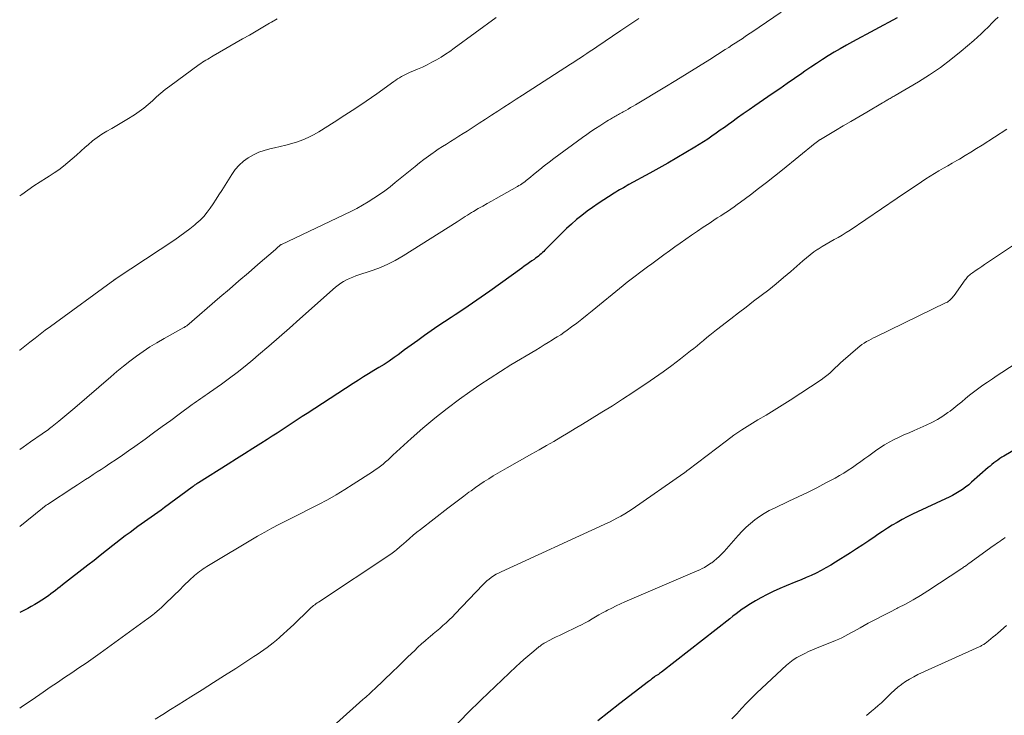
# Model space of a CAD drawing. Units: feet. Extents: x 1965000 to 1970021, y 580000 to 585000.
# Drawn here: x 1965000 to 1965143, y 582882 to 582983 of the extents above; entities that cross this region are included whole.
import ezdxf

# ---------------------------------------------------------------- set-up
doc = ezdxf.new("R2010")
doc.units = ezdxf.units.FT
doc.header["$LTSCALE"] = 100
doc.header["$MEASUREMENT"] = 0
doc.layers.add('CONTOUR INDEX', color=32, linetype='Continuous', lineweight=25)
doc.layers.add('CONTOUR INTERMEDIATE', color=40, linetype='Continuous', lineweight=15)

msp = doc.modelspace()

# ---------------------------------------------------------------- linework, layer by layer
at = {"layer": 'CONTOUR INDEX', "flags": 128}
for points, elevation in [([(1965127.1, 582983.17), (1965120.6, 582979.7), (1965119.72, 582979.22), (1965118.84, 582978.72), (1965117.97, 582978.21), (1965117.11, 582977.68), (1965116.26, 582977.14), (1965115.41, 582976.59), (1965114.57, 582976.03), (1965113.73, 582975.46), (1965113.27, 582975.13), (1965112.2, 582974.39), (1965111.14, 582973.66), (1965110.07, 582972.92), (1965109, 582972.19), (1965106.47, 582970.46), (1965105.63, 582969.87), (1965104.79, 582969.29), (1965103.96, 582968.7), (1965103.13, 582968.1), (1965102.66, 582967.76), (1965102.06, 582967.33), (1965101.46, 582966.91), (1965100.86, 582966.48), (1965100.26, 582966.05), (1965099.66, 582965.64), (1965099.04, 582965.23), (1965098.42, 582964.84), (1965097.79, 582964.45), (1965096.48, 582963.67), (1965095.19, 582962.91), (1965093.89, 582962.16), (1965092.58, 582961.42), (1965091.27, 582960.69), (1965088.24, 582959.04), (1965087.97, 582958.89), (1965087.7, 582958.74), (1965087.43, 582958.59), (1965087.16, 582958.44), (1965086.89, 582958.29), (1965086.63, 582958.13), (1965086.36, 582957.97), (1965086.1, 582957.8), (1965083.78, 582956.29), (1965082.97, 582955.75), (1965082.18, 582955.18), (1965081.42, 582954.59), (1965080.66, 582953.97), (1965079.93, 582953.33), (1965079.21, 582952.68), (1965078.51, 582952.01), (1965077.82, 582951.33), (1965076.07, 582949.54), (1965075.89, 582949.36), (1965075.7, 582949.19), (1965075.51, 582949.02), (1965075.32, 582948.85), (1965075.12, 582948.69), (1965074.92, 582948.53), (1965074.71, 582948.37), (1965074.5, 582948.22), (1965074.18, 582948), (1965073.82, 582947.74), (1965073.45, 582947.47), (1965073.08, 582947.21), (1965072.71, 582946.95), (1965068.08, 582943.6), (1965066.84, 582942.72), (1965065.6, 582941.86), (1965064.34, 582941.01), (1965063.07, 582940.18), (1965062.5, 582939.82), (1965061.52, 582939.17), (1965060.54, 582938.52), (1965059.57, 582937.85), (1965058.61, 582937.17), (1965057.66, 582936.48), (1965056.7, 582935.79), (1965055.75, 582935.1), (1965054.79, 582934.41), (1965054.21, 582933.99), (1965053.49, 582933.49), (1965052.77, 582933.01), (1965052.03, 582932.54), (1965051.28, 582932.1), (1965050.53, 582931.65), (1965049.79, 582931.2), (1965049.05, 582930.73), (1965048.31, 582930.26), (1965041.65, 582925.92), (1965040.93, 582925.45), (1965040.2, 582924.97), (1965039.47, 582924.5), (1965038.75, 582924.02), (1965038.02, 582923.54), (1965037.29, 582923.07), (1965036.56, 582922.6), (1965035.83, 582922.13), (1965034.94, 582921.57), (1965033.76, 582920.82), (1965032.57, 582920.07), (1965031.39, 582919.33), (1965030.21, 582918.58), (1965025.9, 582915.88), (1965025.79, 582915.81), (1965025.67, 582915.73), (1965025.56, 582915.66), (1965025.44, 582915.58), (1965025.33, 582915.5), (1965025.22, 582915.42), (1965025.11, 582915.34), (1965024.99, 582915.25), (1965020.98, 582912.27), (1965020.5, 582911.92), (1965020.02, 582911.57), (1965019.54, 582911.22), (1965019.05, 582910.88), (1965018.57, 582910.54), (1965018.08, 582910.2), (1965017.6, 582909.86), (1965017.11, 582909.51), (1965016.67, 582909.2), (1965015.98, 582908.68), (1965015.28, 582908.17), (1965014.6, 582907.64), (1965013.91, 582907.11), (1965013.47, 582906.76), (1965012.57, 582906.04), (1965011.67, 582905.33), (1965010.77, 582904.62), (1965009.86, 582903.92), (1965006.21, 582901.08), (1965005.87, 582900.82), (1965005.53, 582900.55), (1965005.19, 582900.29), (1965004.85, 582900.02), (1965004.51, 582899.76), (1965004.16, 582899.51), (1965003.81, 582899.26), (1965003.45, 582899.02), (1965003.19, 582898.85), (1965002.69, 582898.53), (1965002.19, 582898.23), (1965001.68, 582897.94), (1965001.16, 582897.66), (1965000.71, 582897.43), (1965000, 582897.06)], 960), ([(1965147.34, 582922.57), (1965142.54, 582919.73), (1965142.24, 582919.55), (1965141.94, 582919.36), (1965141.65, 582919.16), (1965141.37, 582918.95), (1965141.09, 582918.74), (1965140.81, 582918.52), (1965140.54, 582918.29), (1965140.28, 582918.06), (1965137.87, 582915.93), (1965137.45, 582915.57), (1965137, 582915.22), (1965136.55, 582914.9), (1965136.08, 582914.58), (1965135.6, 582914.29), (1965135.11, 582914.02), (1965134.61, 582913.76), (1965134.1, 582913.52), (1965130.03, 582911.66), (1965129.28, 582911.3), (1965128.54, 582910.93), (1965127.81, 582910.54), (1965127.09, 582910.13), (1965126.38, 582909.71), (1965125.67, 582909.27), (1965124.98, 582908.82), (1965124.29, 582908.36), (1965123.89, 582908.09), (1965123, 582907.48), (1965122.11, 582906.89), (1965121.21, 582906.3), (1965120.31, 582905.73), (1965118.14, 582904.35), (1965117.46, 582903.94), (1965116.77, 582903.54), (1965116.06, 582903.16), (1965115.35, 582902.8), (1965114.62, 582902.46), (1965113.89, 582902.14), (1965113.16, 582901.82), (1965112.42, 582901.52), (1965111.01, 582900.95), (1965110.07, 582900.56), (1965109.14, 582900.14), (1965108.24, 582899.68), (1965107.34, 582899.21), (1965106.55, 582898.77), (1965106.06, 582898.48), (1965105.58, 582898.19), (1965105.11, 582897.87), (1965104.65, 582897.55), (1965104.2, 582897.21), (1965103.75, 582896.87), (1965103.3, 582896.53), (1965102.85, 582896.18), (1965092.97, 582888.45), (1965092.82, 582888.34), (1965092.66, 582888.23), (1965092.51, 582888.12), (1965092.34, 582888.02), (1965092.05, 582887.84), (1965091.93, 582887.77), (1965091.63, 582887.52), (1965091.49, 582887.41), (1965091.35, 582887.3), (1965091.21, 582887.19), (1965091.07, 582887.08), (1965086.9, 582883.9), (1965085.31, 582882.65), (1965083.73, 582881.38)], 940)]:
    msp.add_lwpolyline(points, dxfattribs=dict(at, elevation=elevation))
at = {"layer": 'CONTOUR INTERMEDIATE', "flags": 128}
for points, elevation in [([(1965110.3, 582983.99), (1965106.04, 582981.13), (1965105.57, 582980.81), (1965105.09, 582980.49), (1965104.61, 582980.17), (1965104.13, 582979.84), (1965103.64, 582979.53), (1965103.16, 582979.21), (1965102.68, 582978.9), (1965102.19, 582978.59), (1965099.93, 582977.16), (1965098.3, 582976.15), (1965096.68, 582975.14), (1965095.04, 582974.14), (1965093.41, 582973.15), (1965089.18, 582970.61), (1965088.83, 582970.4), (1965088.48, 582970.19), (1965088.13, 582969.99), (1965087.77, 582969.78), (1965087.4, 582969.57), (1965087.23, 582969.47), (1965087.06, 582969.38), (1965086.89, 582969.28), (1965086.72, 582969.19), (1965086.55, 582969.09), (1965086.38, 582969), (1965086.2, 582968.91), (1965086.03, 582968.81), (1965085.83, 582968.7), (1965085.55, 582968.54), (1965085.28, 582968.38), (1965085.01, 582968.22), (1965084.75, 582968.05), (1965084, 582967.57), (1965083.37, 582967.15), (1965082.74, 582966.73), (1965082.12, 582966.29), (1965081.51, 582965.85), (1965077.35, 582962.81), (1965076.66, 582962.3), (1965075.98, 582961.78), (1965075.32, 582961.25), (1965074.65, 582960.71), (1965073.73, 582959.94), (1965073.53, 582959.78), (1965073.34, 582959.62), (1965073.14, 582959.46), (1965072.93, 582959.31), (1965072.73, 582959.16), (1965072.52, 582959.02), (1965072.31, 582958.89), (1965072.09, 582958.76), (1965069, 582957.03), (1965068.35, 582956.66), (1965067.71, 582956.29), (1965067.06, 582955.93), (1965066.41, 582955.56), (1965065.73, 582955.17), (1965065.43, 582954.99), (1965065.13, 582954.81), (1965064.83, 582954.62), (1965064.54, 582954.42), (1965064.25, 582954.22), (1965063.96, 582954.03), (1965063.67, 582953.84), (1965063.37, 582953.65), (1965055.53, 582948.74), (1965054.38, 582948.07), (1965053.21, 582947.47), (1965051.99, 582946.95), (1965050.75, 582946.5), (1965049.14, 582945.97), (1965048.68, 582945.81), (1965048.23, 582945.64), (1965047.78, 582945.46), (1965047.34, 582945.26), (1965046.91, 582945.03), (1965046.49, 582944.79), (1965046.1, 582944.5), (1965045.73, 582944.2), (1965040.57, 582939.59), (1965039.09, 582938.27), (1965037.6, 582936.96), (1965036.1, 582935.66), (1965034.59, 582934.37), (1965033.76, 582933.67), (1965032.65, 582932.75), (1965031.52, 582931.85), (1965030.37, 582930.99), (1965029.21, 582930.14), (1965027.47, 582928.92), (1965027.16, 582928.71), (1965026.85, 582928.49), (1965026.53, 582928.27), (1965026.22, 582928.06), (1965025.91, 582927.85), (1965025.59, 582927.63), (1965025.28, 582927.41), (1965024.98, 582927.18), (1965023.12, 582925.81), (1965021.88, 582924.9), (1965020.65, 582924), (1965019.4, 582923.1), (1965018.16, 582922.2), (1965016.66, 582921.13), (1965015.77, 582920.49), (1965014.87, 582919.87), (1965013.97, 582919.25), (1965013.06, 582918.65), (1965012.37, 582918.19), (1965011.8, 582917.81), (1965011.23, 582917.44), (1965010.66, 582917.07), (1965010.09, 582916.7), (1965009.52, 582916.33), (1965008.95, 582915.96), (1965008.39, 582915.59), (1965007.82, 582915.22), (1965004.02, 582912.74), (1965003.93, 582912.68), (1965003.84, 582912.61), (1965003.75, 582912.55), (1965003.66, 582912.48), (1965003.57, 582912.41), (1965003.49, 582912.34), (1965003.4, 582912.27), (1965003.31, 582912.21), (1965000, 582909.54)], 964), ([(1965141.69, 582983.31), (1965141.24, 582982.87), (1965140.79, 582982.42), (1965140.34, 582981.96), (1965140.24, 582981.86), (1965139.74, 582981.35), (1965139.23, 582980.86), (1965138.71, 582980.38), (1965138.18, 582979.91), (1965136.35, 582978.35), (1965134.87, 582977.15), (1965133.35, 582976.01), (1965131.77, 582974.94), (1965130.16, 582973.93), (1965126.81, 582971.95), (1965126.66, 582971.86), (1965126.52, 582971.78), (1965126.37, 582971.7), (1965126.22, 582971.61), (1965126.07, 582971.53), (1965125.92, 582971.44), (1965125.78, 582971.36), (1965125.63, 582971.27), (1965125.6, 582971.25), (1965125.45, 582971.16), (1965125.29, 582971.06), (1965125.13, 582970.97), (1965124.97, 582970.87), (1965122.67, 582969.53), (1965121.53, 582968.87), (1965120.39, 582968.2), (1965119.26, 582967.53), (1965118.13, 582966.86), (1965115.99, 582965.59), (1965115.92, 582965.55), (1965115.86, 582965.51), (1965115.8, 582965.47), (1965115.73, 582965.43), (1965115.67, 582965.39), (1965115.61, 582965.35), (1965115.55, 582965.3), (1965115.49, 582965.26), (1965115.41, 582965.2), (1965115.35, 582965.15), (1965115.29, 582965.1), (1965115.22, 582965.05), (1965110.46, 582961.18), (1965109.31, 582960.27), (1965108.16, 582959.36), (1965106.99, 582958.46), (1965105.82, 582957.57), (1965104.4, 582956.51), (1965103.93, 582956.16), (1965103.46, 582955.82), (1965102.98, 582955.49), (1965102.5, 582955.17), (1965102.01, 582954.85), (1965101.52, 582954.53), (1965101.03, 582954.21), (1965100.55, 582953.89), (1965099.83, 582953.43), (1965098.98, 582952.87), (1965098.14, 582952.31), (1965097.31, 582951.74), (1965096.48, 582951.16), (1965095.67, 582950.58), (1965094.88, 582950.01), (1965094.09, 582949.44), (1965093.3, 582948.86), (1965092.51, 582948.29), (1965092.13, 582948), (1965091.53, 582947.57), (1965090.94, 582947.13), (1965090.35, 582946.69), (1965089.75, 582946.25), (1965089.16, 582945.8), (1965088.58, 582945.36), (1965088, 582944.9), (1965087.42, 582944.43), (1965082.93, 582940.77), (1965082.19, 582940.17), (1965081.43, 582939.58), (1965080.67, 582939), (1965079.9, 582938.43), (1965079.29, 582937.98), (1965078.82, 582937.64), (1965078.35, 582937.31), (1965077.86, 582937), (1965077.38, 582936.69), (1965077.16, 582936.55), (1965076.56, 582936.18), (1965075.96, 582935.82), (1965075.36, 582935.45), (1965074.76, 582935.09), (1965071.15, 582932.93), (1965069.63, 582931.99), (1965068.13, 582931.03), (1965066.65, 582930.04), (1965065.18, 582929.02), (1965063.71, 582927.97), (1965061.89, 582926.62), (1965060.11, 582925.23), (1965058.38, 582923.77), (1965056.69, 582922.27), (1965054.06, 582919.84), (1965053.71, 582919.52), (1965053.35, 582919.2), (1965052.99, 582918.89), (1965052.63, 582918.58), (1965052.27, 582918.28), (1965051.89, 582917.99), (1965051.5, 582917.72), (1965051.11, 582917.45), (1965048.3, 582915.64), (1965047.07, 582914.87), (1965045.83, 582914.12), (1965044.56, 582913.41), (1965043.28, 582912.73), (1965042.79, 582912.48), (1965041.75, 582911.94), (1965040.7, 582911.41), (1965039.65, 582910.89), (1965038.59, 582910.37), (1965037.54, 582909.84), (1965036.5, 582909.3), (1965035.48, 582908.72), (1965034.46, 582908.14), (1965027.09, 582903.73), (1965026.82, 582903.57), (1965026.56, 582903.4), (1965026.31, 582903.22), (1965026.05, 582903.04), (1965025.81, 582902.84), (1965025.57, 582902.65), (1965025.33, 582902.44), (1965025.1, 582902.23), (1965024.79, 582901.94), (1965024.41, 582901.58), (1965024.02, 582901.22), (1965023.65, 582900.85), (1965023.27, 582900.48), (1965021.12, 582898.38), (1965020.91, 582898.17), (1965020.69, 582897.97), (1965020.47, 582897.76), (1965020.25, 582897.56), (1965020.13, 582897.45), (1965019.97, 582897.31), (1965019.8, 582897.17), (1965019.64, 582897.03), (1965019.47, 582896.9), (1965019.32, 582896.78), (1965019.23, 582896.71), (1965019.13, 582896.63), (1965019.03, 582896.56), (1965018.94, 582896.48), (1965018.84, 582896.41), (1965018.75, 582896.34), (1965018.65, 582896.27), (1965018.55, 582896.2), (1965011.65, 582891.21), (1965010.64, 582890.48), (1965009.61, 582889.76), (1965008.58, 582889.05), (1965007.55, 582888.35), (1965006.51, 582887.65), (1965005.47, 582886.95), (1965004.43, 582886.25), (1965003.4, 582885.54), (1965002.93, 582885.23), (1965001.66, 582884.36), (1965000.39, 582883.5), (1965000, 582883.23)], 956), ([(1965068.99, 582983.25), (1965062.94, 582978.79), (1965062.31, 582978.34), (1965061.68, 582977.92), (1965061.03, 582977.51), (1965060.37, 582977.12), (1965059.7, 582976.75), (1965059.02, 582976.4), (1965058.33, 582976.07), (1965057.63, 582975.75), (1965056.47, 582975.26), (1965056.17, 582975.12), (1965055.88, 582974.98), (1965055.59, 582974.83), (1965055.3, 582974.68), (1965055.02, 582974.51), (1965054.74, 582974.34), (1965054.46, 582974.16), (1965054.19, 582973.97), (1965051.71, 582972.2), (1965050.19, 582971.14), (1965048.66, 582970.09), (1965047.11, 582969.08), (1965045.55, 582968.08), (1965043.31, 582966.68), (1965042.56, 582966.26), (1965041.8, 582965.87), (1965041.01, 582965.53), (1965040.21, 582965.23), (1965039.39, 582964.98), (1965038.56, 582964.74), (1965037.73, 582964.54), (1965036.89, 582964.35), (1965036.25, 582964.22), (1965035.42, 582964), (1965034.62, 582963.72), (1965033.85, 582963.35), (1965033.1, 582962.93), (1965032.41, 582962.42), (1965031.78, 582961.85), (1965031.23, 582961.21), (1965030.72, 582960.52), (1965029.27, 582958.21), (1965028.85, 582957.56), (1965028.44, 582956.92), (1965028.02, 582956.28), (1965027.59, 582955.64), (1965027.14, 582955.03), (1965026.66, 582954.44), (1965026.13, 582953.9), (1965025.56, 582953.39), (1965025.35, 582953.21), (1965024.65, 582952.64), (1965023.94, 582952.09), (1965023.21, 582951.56), (1965022.46, 582951.05), (1965013.96, 582945.44), (1965013.91, 582945.4), (1965013.86, 582945.37), (1965013.81, 582945.33), (1965013.76, 582945.3), (1965013.71, 582945.26), (1965013.67, 582945.23), (1965013.62, 582945.19), (1965013.57, 582945.16), (1965013.53, 582945.13), (1965013.46, 582945.08), (1965013.39, 582945.03), (1965013.32, 582944.98), (1965013.25, 582944.93), (1965005.19, 582939.05), (1965004.44, 582938.5), (1965003.7, 582937.94), (1965002.96, 582937.37), (1965002.22, 582936.79), (1965001.49, 582936.21), (1965000.76, 582935.63), (1965000.03, 582935.06), (1965000, 582935.03)], 972), ([(1965089.65, 582983.08), (1965088.36, 582982.21), (1965087.08, 582981.35), (1965083.58, 582978.99), (1965083.11, 582978.67), (1965082.63, 582978.35), (1965082.16, 582978.04), (1965081.68, 582977.72), (1965081.2, 582977.41), (1965080.73, 582977.09), (1965080.25, 582976.78), (1965079.77, 582976.47), (1965072.8, 582971.99), (1965071.9, 582971.41), (1965071.01, 582970.83), (1965070.12, 582970.25), (1965069.23, 582969.66), (1965068.34, 582969.08), (1965067.45, 582968.5), (1965066.55, 582967.92), (1965065.66, 582967.34), (1965064.81, 582966.8), (1965064.21, 582966.42), (1965063.61, 582966.04), (1965063.01, 582965.67), (1965062.41, 582965.3), (1965061.81, 582964.92), (1965061.21, 582964.54), (1965060.62, 582964.15), (1965060.04, 582963.75), (1965059.86, 582963.63), (1965059.2, 582963.16), (1965058.54, 582962.68), (1965057.9, 582962.18), (1965057.26, 582961.67), (1965054.4, 582959.34), (1965053.64, 582958.74), (1965052.88, 582958.16), (1965052.1, 582957.6), (1965051.3, 582957.06), (1965050.49, 582956.54), (1965049.67, 582956.05), (1965048.83, 582955.59), (1965047.97, 582955.16), (1965037.94, 582950.39), (1965037.89, 582950.36), (1965037.83, 582950.33), (1965037.78, 582950.3), (1965037.72, 582950.26), (1965037.67, 582950.22), (1965037.62, 582950.19), (1965037.57, 582950.14), (1965037.52, 582950.1), (1965037.42, 582950.01), (1965037.33, 582949.92), (1965037.23, 582949.84), (1965037.13, 582949.75), (1965037.03, 582949.66), (1965034.49, 582947.46), (1965033.12, 582946.27), (1965031.75, 582945.09), (1965030.38, 582943.9), (1965029, 582942.72), (1965024.2, 582938.61), (1965024.09, 582938.52), (1965024.03, 582938.49), (1965023.96, 582938.45), (1965023.92, 582938.43), (1965023.87, 582938.4), (1965023.82, 582938.37), (1965023.77, 582938.35), (1965020.9, 582936.75), (1965019.87, 582936.15), (1965018.86, 582935.53), (1965017.87, 582934.86), (1965016.9, 582934.18), (1965015.95, 582933.46), (1965015.01, 582932.73), (1965014.09, 582931.98), (1965013.18, 582931.21), (1965007.98, 582926.71), (1965007.41, 582926.23), (1965006.84, 582925.75), (1965006.26, 582925.27), (1965005.68, 582924.8), (1965004.93, 582924.19), (1965004.72, 582924.03), (1965004.52, 582923.87), (1965004.31, 582923.71), (1965004.1, 582923.55), (1965003.89, 582923.4), (1965003.68, 582923.25), (1965003.46, 582923.1), (1965003.25, 582922.94), (1965001.57, 582921.77), (1965000.52, 582921.04), (1965000, 582920.69)], 968), ([(1965037.3, 582983.05), (1965036.45, 582982.55), (1965036.2, 582982.4), (1965035.22, 582981.83), (1965034.24, 582981.27), (1965033.26, 582980.7), (1965032.28, 582980.13), (1965028.02, 582977.68), (1965027.76, 582977.53), (1965027.5, 582977.37), (1965027.24, 582977.22), (1965026.98, 582977.07), (1965026.72, 582976.92), (1965026.47, 582976.76), (1965026.22, 582976.59), (1965025.97, 582976.42), (1965021.73, 582973.31), (1965021.07, 582972.81), (1965020.43, 582972.29), (1965019.82, 582971.75), (1965019.21, 582971.19), (1965018.61, 582970.64), (1965017.98, 582970.11), (1965017.32, 582969.62), (1965016.64, 582969.16), (1965015.53, 582968.46), (1965014.81, 582968.02), (1965014.09, 582967.59), (1965013.36, 582967.17), (1965012.62, 582966.76), (1965011.9, 582966.34), (1965011.2, 582965.88), (1965010.54, 582965.37), (1965009.9, 582964.82), (1965009.49, 582964.44), (1965008.87, 582963.88), (1965008.25, 582963.32), (1965007.62, 582962.77), (1965006.98, 582962.23), (1965006.33, 582961.71), (1965005.67, 582961.2), (1965004.98, 582960.73), (1965004.28, 582960.27), (1965003.88, 582960.02), (1965002.97, 582959.44), (1965002.07, 582958.86), (1965001.19, 582958.25), (1965000.31, 582957.63), (1965000, 582957.41)], 976), ([(1965142.97, 582967.06), (1965139.4, 582964.77), (1965138.58, 582964.26), (1965137.75, 582963.75), (1965136.92, 582963.25), (1965136.09, 582962.75), (1965135.7, 582962.53), (1965135.06, 582962.15), (1965134.42, 582961.78), (1965133.77, 582961.41), (1965133.13, 582961.03), (1965132.5, 582960.65), (1965131.86, 582960.26), (1965131.24, 582959.86), (1965130.62, 582959.45), (1965130.26, 582959.21), (1965129.46, 582958.67), (1965128.67, 582958.14), (1965127.87, 582957.6), (1965127.08, 582957.07), (1965120.26, 582952.46), (1965119.7, 582952.09), (1965119.12, 582951.73), (1965118.54, 582951.4), (1965117.95, 582951.07), (1965117.36, 582950.75), (1965116.78, 582950.42), (1965116.2, 582950.07), (1965115.63, 582949.71), (1965115.6, 582949.69), (1965115.03, 582949.3), (1965114.48, 582948.89), (1965113.94, 582948.46), (1965113.41, 582948.01), (1965111.67, 582946.47), (1965110.63, 582945.57), (1965109.57, 582944.68), (1965108.49, 582943.82), (1965107.39, 582942.97), (1965106.29, 582942.14), (1965105.19, 582941.3), (1965104.09, 582940.46), (1965103, 582939.62), (1965100.92, 582938.02), (1965100.44, 582937.64), (1965099.97, 582937.26), (1965099.5, 582936.88), (1965099.04, 582936.49), (1965098.57, 582936.09), (1965098.11, 582935.71), (1965097.63, 582935.33), (1965097.16, 582934.95), (1965095.68, 582933.8), (1965094.45, 582932.87), (1965093.21, 582931.95), (1965091.95, 582931.06), (1965090.67, 582930.18), (1965090.29, 582929.93), (1965088.81, 582928.94), (1965087.32, 582927.97), (1965085.83, 582927.02), (1965084.32, 582926.08), (1965082.53, 582924.98), (1965081.5, 582924.34), (1965080.46, 582923.71), (1965079.43, 582923.09), (1965078.39, 582922.47), (1965077.34, 582921.86), (1965076.3, 582921.25), (1965075.25, 582920.65), (1965074.19, 582920.05), (1965070.58, 582918.02), (1965069.91, 582917.64), (1965069.24, 582917.25), (1965068.58, 582916.86), (1965067.93, 582916.45), (1965067.28, 582916.04), (1965066.64, 582915.61), (1965066, 582915.17), (1965065.38, 582914.72), (1965065.07, 582914.49), (1965064.3, 582913.92), (1965063.54, 582913.34), (1965062.77, 582912.76), (1965062.01, 582912.17), (1965058.06, 582909.12), (1965057.53, 582908.7), (1965057, 582908.26), (1965056.47, 582907.82), (1965055.96, 582907.37), (1965055.31, 582906.8), (1965055.12, 582906.63), (1965054.93, 582906.46), (1965054.74, 582906.3), (1965054.55, 582906.14), (1965054.35, 582905.98), (1965054.15, 582905.83), (1965053.95, 582905.68), (1965053.74, 582905.54), (1965043.26, 582898.59), (1965043.08, 582898.47), (1965042.9, 582898.34), (1965042.73, 582898.21), (1965042.56, 582898.08), (1965042.39, 582897.94), (1965042.22, 582897.8), (1965042.06, 582897.66), (1965041.9, 582897.51), (1965039.68, 582895.35), (1965039.2, 582894.9), (1965038.72, 582894.45), (1965038.23, 582894), (1965037.74, 582893.56), (1965037.62, 582893.45), (1965037.18, 582893.08), (1965036.73, 582892.71), (1965036.28, 582892.35), (1965035.82, 582892.01), (1965035.34, 582891.67), (1965034.87, 582891.34), (1965034.39, 582891.02), (1965033.91, 582890.7), (1965031.28, 582888.99), (1965029.66, 582887.96), (1965028.05, 582886.92), (1965026.43, 582885.89), (1965024.8, 582884.87), (1965022.94, 582883.7), (1965021.84, 582883.01), (1965020.74, 582882.32), (1965019.64, 582881.64)], 952), ([(1965149.74, 582954.13), (1965140.15, 582947.74), (1965139.74, 582947.46), (1965139.33, 582947.19), (1965138.91, 582946.91), (1965138.5, 582946.64), (1965137.98, 582946.29), (1965137.83, 582946.18), (1965137.69, 582946.07), (1965137.55, 582945.95), (1965137.42, 582945.83), (1965137.29, 582945.69), (1965137.18, 582945.56), (1965137.06, 582945.42), (1965136.95, 582945.27), (1965135.32, 582942.99), (1965135.2, 582942.83), (1965135.08, 582942.68), (1965134.96, 582942.54), (1965134.82, 582942.39), (1965134.68, 582942.26), (1965134.53, 582942.15), (1965134.37, 582942.04), (1965134.2, 582941.95), (1965124, 582937.02), (1965123.66, 582936.84), (1965123.31, 582936.67), (1965122.97, 582936.49), (1965122.63, 582936.3), (1965122.3, 582936.1), (1965121.98, 582935.89), (1965121.67, 582935.66), (1965121.37, 582935.42), (1965119.28, 582933.59), (1965118.88, 582933.23), (1965118.48, 582932.87), (1965118.09, 582932.5), (1965117.71, 582932.13), (1965117.32, 582931.76), (1965116.91, 582931.42), (1965116.49, 582931.09), (1965116.05, 582930.79), (1965111.58, 582927.85), (1965110.42, 582927.11), (1965109.26, 582926.38), (1965108.09, 582925.67), (1965106.9, 582924.97), (1965105.73, 582924.26), (1965104.57, 582923.52), (1965103.45, 582922.74), (1965102.34, 582921.93), (1965096.74, 582917.68), (1965096.67, 582917.63), (1965096.6, 582917.58), (1965096.53, 582917.52), (1965096.46, 582917.47), (1965096.4, 582917.41), (1965096.33, 582917.36), (1965096.26, 582917.3), (1965096.18, 582917.25), (1965088.72, 582912.06), (1965088.18, 582911.7), (1965087.62, 582911.35), (1965087.05, 582911.03), (1965086.48, 582910.72), (1965085.53, 582910.23), (1965085.42, 582910.17), (1965085.31, 582910.12), (1965085.2, 582910.07), (1965085.08, 582910.02), (1965084.97, 582909.97), (1965084.86, 582909.92), (1965084.75, 582909.87), (1965084.63, 582909.82), (1965069.72, 582902.98), (1965069.35, 582902.8), (1965068.99, 582902.61), (1965068.64, 582902.39), (1965068.3, 582902.17), (1965067.98, 582901.92), (1965067.66, 582901.66), (1965067.36, 582901.39), (1965067.07, 582901.1), (1965063.09, 582896.9), (1965062.66, 582896.45), (1965062.22, 582896.02), (1965061.76, 582895.59), (1965061.3, 582895.18), (1965060.83, 582894.77), (1965060.36, 582894.37), (1965059.88, 582893.97), (1965059.41, 582893.57), (1965059.27, 582893.45), (1965058.73, 582892.99), (1965058.2, 582892.52), (1965057.68, 582892.04), (1965057.16, 582891.55), (1965056.81, 582891.2), (1965056.13, 582890.54), (1965055.44, 582889.87), (1965054.75, 582889.21), (1965054.06, 582888.55), (1965051.37, 582885.98), (1965051.16, 582885.79), (1965050.96, 582885.6), (1965050.75, 582885.41), (1965050.55, 582885.22), (1965050.34, 582885.03), (1965050.13, 582884.84), (1965049.92, 582884.66), (1965049.71, 582884.47), (1965041.59, 582877.21)], 948), ([(1965149.03, 582936.28), (1965142.26, 582931.84), (1965141.56, 582931.38), (1965140.87, 582930.92), (1965140.18, 582930.45), (1965139.48, 582929.98), (1965139.31, 582929.85), (1965138.71, 582929.43), (1965138.13, 582929), (1965137.56, 582928.54), (1965137, 582928.07), (1965136.45, 582927.6), (1965135.89, 582927.14), (1965135.31, 582926.69), (1965134.74, 582926.24), (1965134.44, 582926.02), (1965133.69, 582925.49), (1965132.92, 582925.01), (1965132.12, 582924.58), (1965131.29, 582924.19), (1965129.53, 582923.44), (1965128.8, 582923.12), (1965128.07, 582922.8), (1965127.35, 582922.46), (1965126.63, 582922.12), (1965125.93, 582921.75), (1965125.24, 582921.36), (1965124.57, 582920.93), (1965123.92, 582920.47), (1965122.98, 582919.79), (1965122.39, 582919.36), (1965121.8, 582918.93), (1965121.2, 582918.5), (1965120.6, 582918.08), (1965119.99, 582917.67), (1965119.38, 582917.27), (1965118.74, 582916.9), (1965118.1, 582916.55), (1965116.76, 582915.84), (1965115.43, 582915.15), (1965114.09, 582914.47), (1965112.75, 582913.82), (1965111.4, 582913.18), (1965109.3, 582912.21), (1965108.56, 582911.83), (1965107.84, 582911.43), (1965107.15, 582910.98), (1965106.48, 582910.5), (1965105.84, 582909.97), (1965105.22, 582909.43), (1965104.63, 582908.85), (1965104.07, 582908.24), (1965102.02, 582905.92), (1965101.77, 582905.65), (1965101.51, 582905.39), (1965101.25, 582905.14), (1965100.97, 582904.89), (1965100.53, 582904.51), (1965100.47, 582904.47), (1965100.41, 582904.42), (1965100.35, 582904.38), (1965100.29, 582904.33), (1965100.23, 582904.29), (1965100.17, 582904.25), (1965100.11, 582904.21), (1965100.05, 582904.17), (1965099.51, 582903.82), (1965099.17, 582903.62), (1965098.83, 582903.43), (1965098.48, 582903.25), (1965098.12, 582903.09), (1965087.65, 582898.61), (1965087.01, 582898.32), (1965086.37, 582898.03), (1965085.74, 582897.72), (1965085.12, 582897.4), (1965084.91, 582897.29), (1965084.39, 582897.02), (1965083.89, 582896.74), (1965083.38, 582896.44), (1965082.89, 582896.14), (1965082.39, 582895.84), (1965081.88, 582895.56), (1965081.37, 582895.29), (1965080.85, 582895.03), (1965078.65, 582894), (1965078.17, 582893.77), (1965077.7, 582893.54), (1965077.22, 582893.3), (1965076.76, 582893.06), (1965076.07, 582892.7), (1965075.95, 582892.63), (1965075.83, 582892.56), (1965075.71, 582892.48), (1965075.59, 582892.4), (1965075.47, 582892.31), (1965075.36, 582892.22), (1965075.25, 582892.14), (1965075.13, 582892.05), (1965074.17, 582891.26), (1965073.58, 582890.77), (1965073, 582890.28), (1965072.43, 582889.76), (1965071.88, 582889.24), (1965066.81, 582884.42), (1965064.86, 582882.5), (1965062.95, 582880.53)], 944), ([(1965142.73, 582907.94), (1965142.48, 582907.77), (1965142.23, 582907.59), (1965141.98, 582907.42), (1965141.73, 582907.24), (1965141.49, 582907.07), (1965141.24, 582906.89), (1965140.99, 582906.72), (1965137.44, 582904.16), (1965137.32, 582904.08), (1965137.2, 582903.99), (1965137.08, 582903.9), (1965136.96, 582903.81), (1965136.84, 582903.73), (1965136.71, 582903.64), (1965136.59, 582903.56), (1965136.47, 582903.47), (1965131.51, 582900.21), (1965130.46, 582899.55), (1965129.39, 582898.91), (1965128.3, 582898.31), (1965127.19, 582897.74), (1965127.05, 582897.67), (1965126, 582897.15), (1965124.96, 582896.62), (1965123.92, 582896.07), (1965122.89, 582895.52), (1965121.72, 582894.88), (1965121.28, 582894.64), (1965120.83, 582894.39), (1965120.39, 582894.14), (1965119.96, 582893.89), (1965119.51, 582893.65), (1965119.07, 582893.42), (1965118.61, 582893.21), (1965118.14, 582893.01), (1965115.42, 582891.92), (1965114.84, 582891.68), (1965114.26, 582891.42), (1965113.69, 582891.15), (1965113.12, 582890.87), (1965112.57, 582890.56), (1965112.04, 582890.22), (1965111.55, 582889.84), (1965111.06, 582889.43), (1965107.46, 582886.11), (1965106.71, 582885.4), (1965105.97, 582884.68), (1965105.26, 582883.94), (1965104.55, 582883.18), (1965103.85, 582882.42), (1965103.15, 582881.67)], 936), ([(1965142.92, 582895.22), (1965141.65, 582894.1), (1965141.32, 582893.82), (1965140.99, 582893.54), (1965140.65, 582893.26), (1965140.31, 582892.99), (1965139.81, 582892.61), (1965139.71, 582892.53), (1965139.61, 582892.47), (1965139.51, 582892.4), (1965139.41, 582892.34), (1965139.31, 582892.28), (1965139.2, 582892.22), (1965139.09, 582892.17), (1965138.98, 582892.12), (1965130.09, 582888.08), (1965129.48, 582887.78), (1965128.88, 582887.45), (1965128.31, 582887.09), (1965127.75, 582886.7), (1965127.7, 582886.66), (1965127.18, 582886.26), (1965126.69, 582885.84), (1965126.21, 582885.4), (1965125.75, 582884.94), (1965125.29, 582884.48), (1965124.83, 582884.02), (1965124.34, 582883.59), (1965123.85, 582883.17), (1965123.37, 582882.78), (1965122.63, 582882.17)], 932)]:
    msp.add_lwpolyline(points, dxfattribs=dict(at, elevation=elevation))

doc.saveas('drawing.dxf')
